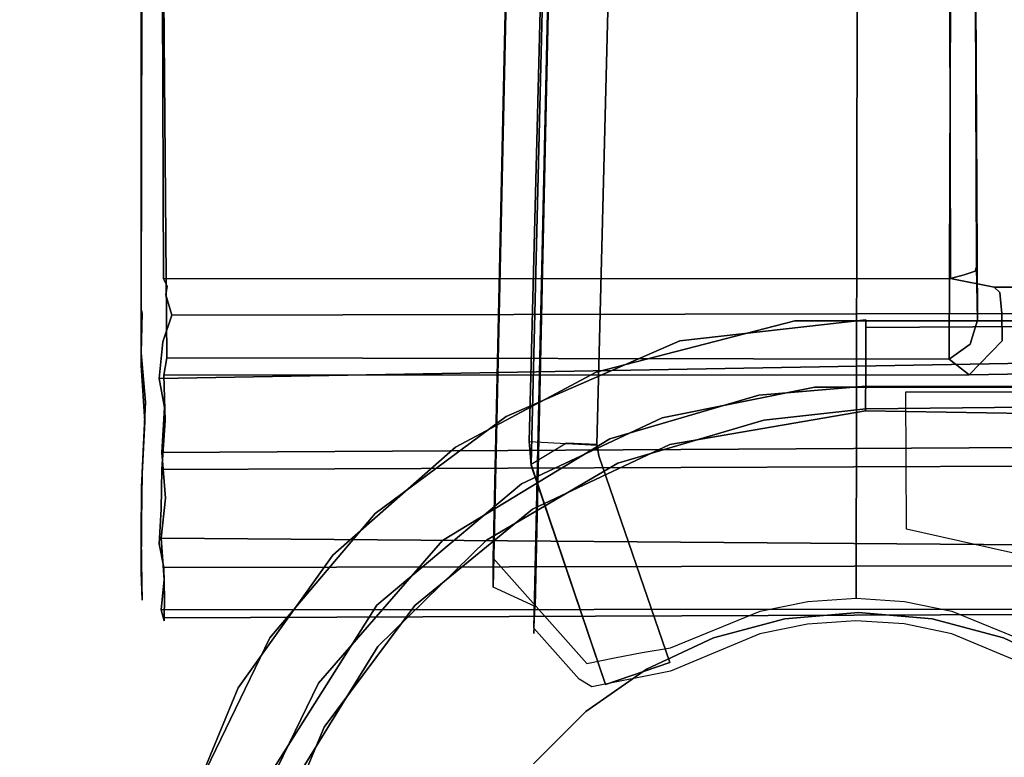
# Model space of a CAD drawing. Extents: x 0 to 60, y -26 to 0.
# Drawn here: x 11.9 to 14.2, y -12.3 to -10.6 of the extents above; entities that cross this region are included whole.
import ezdxf

# ---------------------------------------------------------------- set-up
doc = ezdxf.new("R2010")
doc.units = 0
doc.header["$LTSCALE"] = 30
doc.header["$MEASUREMENT"] = 0
for name, color, linetype in [('AFUTL-3-BSPT', 4, 'Continuous'), ('AFUTL-3-EDPL', 9, 'Continuous'), ('AFUTL-3-HNPL', 19, 'Continuous'), ('AFUTL-3-MCPT', 4, 'Continuous'), ('AFUTL-3-TPLW', 45, 'Continuous')]:
    doc.layers.add(name, color=color, linetype=linetype)

msp = doc.modelspace()

# ---------------------------------------------------------------- linework, layer by layer
at = {"layer": 'AFUTL-3-BSPT'}
for points, invisible_edges in [([(13.3506, -1.8928, 4.444), (13.1273, -11.9762, 8.873), (13.2487, -1.9527, 4.4815)], 2), ([(13.3506, -1.8928, 4.444), (13.2388, -6.9025, 6.7178), (13.1273, -11.9762, 8.873)], 3), ([(13.0287, -11.9309, 8.8447), (13.1377, -6.9141, 6.7814), (13.2487, -1.9527, 4.4815)], 3), ([(13.0287, -11.9309, 8.8447), (13.2487, -1.9527, 4.4815), (13.1273, -11.9762, 8.873)], 2), ([(13.1138, -11.5876, 8.6872), (13.358, -1.9771, 4.485), (13.353, -2.0501, 3.263)], 8), ([(13.5139, -2.0368, 4.5183), (13.358, -1.9771, 4.485), (13.1138, -11.5876, 8.6872)], 8), ([(13.274, -11.596, 8.6958), (13.5139, -2.0368, 4.5183), (13.1138, -11.5876, 8.6872)], 3), ([(13.2731, -11.5942, 6.162), (13.5118, -2.0523, 3.2627), (13.5139, -2.0368, 4.5183)], 8), ([(13.274, -11.596, 8.6958), (13.2731, -11.5942, 6.162), (13.5139, -2.0368, 4.5183)], 10), ([(13.1179, -11.6416, 6.1834), (13.1138, -11.5876, 8.6872), (13.353, -2.0501, 3.263)], 3), ([(13.2018, -11.5909, 6.1594), (13.1179, -11.6416, 6.1834), (13.353, -2.0501, 3.263)], 8), ([(13.353, -2.0501, 3.263), (13.5118, -2.0523, 3.2627), (13.2018, -11.5909, 6.1594)], 10), ([(13.2018, -11.5909, 6.1594), (13.5118, -2.0523, 3.2627), (13.2731, -11.5942, 6.162)], 1), ([(13.8931, -6.7297, 6.9804), (13.7101, -6.7366, 6.9694), (13.7704, -11.9646, 9.3112)], 11), ([(13.8931, -6.7297, 6.9804), (13.7704, -11.9646, 9.3112), (13.8842, -11.957, 9.3111)], 1), ([(13.8931, -6.7297, 6.9804), (13.8842, -11.957, 9.3111), (13.9984, -11.9648, 9.3112)], 8), ([(13.8931, -6.7297, 6.9804), (13.9984, -11.9648, 9.3112), (14.0757, -6.7381, 6.967)], 15), ([(13.5316, -6.7584, 6.9345), (13.6582, -11.9874, 9.3113), (13.7101, -6.7366, 6.9694)], 15), ([(13.6582, -11.9874, 9.3113), (13.7704, -11.9646, 9.3112), (13.7101, -6.7366, 6.9694)], 14), ([(13.9984, -11.9648, 9.3112), (14.1102, -11.9875, 9.3113), (14.0757, -6.7381, 6.967)], 14), ([(14.2357, -6.7585, 6.9344), (14.0757, -6.7381, 6.967), (14.1102, -11.9875, 9.3113)], 11), ([(13.5316, -6.7584, 6.9345), (13.3621, -6.7946, 6.8767), (13.3803, -12.0851, 9.296)], 11), ([(13.5316, -6.7584, 6.9345), (13.3803, -12.0851, 9.296), (13.447, -12.0743, 9.3132)], 9), ([(13.5316, -6.7584, 6.9345), (13.447, -12.0743, 9.3132), (13.6582, -11.9874, 9.3113)], 9), ([(14.2357, -6.7585, 6.9344), (14.1102, -11.9875, 9.3113), (14.3208, -12.0743, 9.3132)], 9), ([(13.1377, -6.9141, 6.7814), (13.0287, -11.8628, 8.9536), (13.3621, -6.7946, 6.8767)], 14), ([(13.0287, -11.8628, 8.9536), (13.2498, -12.1112, 9.2541), (13.3621, -6.7946, 6.8767)], 14), ([(13.2498, -12.1112, 9.2541), (13.3145, -12.0974, 9.2762), (13.3621, -6.7946, 6.8767)], 14), ([(13.3145, -12.0974, 9.2762), (13.3803, -12.0851, 9.296), (13.3621, -6.7946, 6.8767)], 14), ([(13.7355, -6.7944, 6.8908), (13.6574, -12.0412, 9.2256), (13.5822, -6.8117, 6.863)], 15), ([(13.7355, -6.7944, 6.8908), (13.7694, -12.018, 9.2261), (13.6574, -12.0412, 9.2256)], 9), ([(13.7355, -6.7944, 6.8908), (13.892, -6.7889, 6.8995), (13.7694, -12.018, 9.2261)], 11), ([(13.8836, -12.01, 9.2264), (13.7694, -12.018, 9.2261), (13.892, -6.7889, 6.8995)], 14), ([(13.9975, -12.0178, 9.2261), (13.8836, -12.01, 9.2264), (13.892, -6.7889, 6.8995)], 14), ([(14.0483, -6.7956, 6.8888), (13.9975, -12.0178, 9.2261), (13.892, -6.7889, 6.8995)], 15), ([(14.0483, -6.7956, 6.8888), (14.1099, -12.041, 9.2256), (13.9975, -12.0178, 9.2261)], 9), ([(14.0483, -6.7956, 6.8888), (14.1866, -6.812, 6.8626), (14.1099, -12.041, 9.2256)], 11), ([(13.4356, -6.8406, 6.8168), (13.5822, -6.8117, 6.863), (13.447, -12.1295, 9.2249)], 11), ([(13.6574, -12.0412, 9.2256), (13.447, -12.1295, 9.2249), (13.5822, -6.8117, 6.863)], 14), ([(14.1099, -12.041, 9.2256), (14.1866, -6.812, 6.8626), (14.3208, -12.1295, 9.2248)], 3), ([(14.3208, -12.1295, 9.2248), (14.1866, -6.812, 6.8626), (14.3657, -6.8492, 6.803)], 15), ([(13.4356, -6.8406, 6.8168), (13.2313, -12.1479, 9.1373), (13.1244, -12.0279, 8.9918)], 9), ([(13.4356, -6.8406, 6.8168), (13.1244, -12.0279, 8.9918), (13.2388, -6.9025, 6.7178)], 9), ([(13.4356, -6.8406, 6.8168), (13.2615, -12.1664, 9.1658), (13.2313, -12.1479, 9.1373)], 9), ([(13.4356, -6.8406, 6.8168), (13.447, -12.1295, 9.2249), (13.2615, -12.1664, 9.1658)], 9), ([(13.0287, -11.8628, 8.9536), (13.1377, -6.9141, 6.7814), (13.0287, -11.9309, 8.8447)], 2), ([(13.1244, -12.0279, 8.9918), (13.1244, -12.0403, 8.9718), (13.2388, -6.9025, 6.7178)], 2), ([(13.1244, -12.0403, 8.9718), (13.1273, -11.9762, 8.873), (13.2388, -6.9025, 6.7178)], 10), ([(13.1138, -11.5876, 8.6872), (13.118, -11.6435, 8.7221), (13.2123, -11.6114, 8.7097)], 14), ([(13.1138, -11.5876, 8.6872), (13.1179, -11.6416, 6.1834), (13.118, -11.6435, 8.7221)], 1), ([(13.1138, -11.5876, 8.6872), (13.2123, -11.6114, 8.7097), (13.274, -11.596, 8.6958)], 11), ([(13.1179, -11.6416, 6.1834), (13.2018, -11.5909, 6.1594), (13.236, -11.635, 6.1966)], 15), ([(13.236, -11.635, 6.1966), (13.2018, -11.5909, 6.1594), (13.2731, -11.5942, 6.162)], 11), ([(13.2123, -11.6114, 8.7097), (13.2236, -11.6387, 8.7402), (13.274, -11.596, 8.6958)], 11), ([(13.274, -11.596, 8.6958), (13.2236, -11.6387, 8.7402), (13.2778, -11.6208, 8.7408)], 3), ([(13.2731, -11.5942, 6.162), (13.2778, -11.6208, 6.1969), (13.236, -11.635, 6.1966)], 14), ([(13.2778, -11.6208, 6.1969), (13.2731, -11.5942, 6.162), (13.274, -11.596, 8.6958)], 8), ([(13.274, -11.596, 8.6958), (13.2778, -11.6208, 8.7408), (13.2778, -11.6208, 6.1969)], 8), ([(13.118, -11.6435, 8.7221), (13.2236, -11.6387, 8.7402), (13.2123, -11.6114, 8.7097)], 15), ([(13.4448, -12.1086, 9.0455), (13.2778, -11.6208, 8.7408), (13.2236, -11.6387, 8.7402)], 14), ([(13.4448, -12.1086, 6.413), (13.236, -11.635, 6.1966), (13.2778, -11.6208, 6.1969)], 3), ([(13.2778, -11.6208, 8.7408), (13.4448, -12.1086, 9.0455), (13.4448, -12.1086, 6.413)], 8), ([(13.2778, -11.6208, 6.1969), (13.2778, -11.6208, 8.7408), (13.4448, -12.1086, 6.413)], 2), ([(13.1179, -11.6416, 6.1834), (13.236, -11.635, 6.1966), (13.4448, -12.1086, 6.413)], 11), ([(13.2935, -12.1604, 9.0455), (13.118, -11.6435, 8.7221), (13.1179, -11.6416, 6.1834)], 8), ([(13.2935, -12.1604, 6.413), (13.2935, -12.1604, 9.0455), (13.1179, -11.6416, 6.1834)], 2), ([(13.4448, -12.1086, 6.413), (13.2935, -12.1604, 6.413), (13.1179, -11.6416, 6.1834)], 8), ([(13.118, -11.6435, 8.7221), (13.2935, -12.1604, 9.0455), (13.2236, -11.6387, 8.7402)], 14), ([(13.2935, -12.1604, 9.0455), (13.4448, -12.1086, 9.0455), (13.2236, -11.6387, 8.7402)], 14), ([(13.2498, -12.1112, 9.2541), (13.0287, -11.8628, 8.9536), (13.1244, -12.0279, 8.9918)], 15), ([(13.0287, -11.9309, 8.8447), (13.0606, -11.9762, 8.873), (13.0287, -11.8628, 8.9536)], 15), ([(13.0606, -11.9762, 8.873), (13.1244, -12.0279, 8.9918), (13.0287, -11.8628, 8.9536)], 15), ([(13.0606, -11.9762, 8.873), (13.0287, -11.9309, 8.8447), (13.1273, -11.9762, 8.873)], 15), ([(13.7704, -11.9646, 9.3112), (13.8836, -12.01, 9.2264), (13.8842, -11.957, 9.3111)], 15), ([(13.9975, -12.0178, 9.2261), (13.8842, -11.957, 9.3111), (13.8836, -12.01, 9.2264)], 15), ([(13.9984, -11.9648, 9.3112), (13.8842, -11.957, 9.3111), (13.9975, -12.0178, 9.2261)], 15), ([(13.1244, -12.0403, 8.9718), (13.0606, -11.9762, 8.873), (13.1273, -11.9762, 8.873)], 15), ([(13.1244, -12.0403, 8.9718), (13.1244, -12.0279, 8.9918), (13.0606, -11.9762, 8.873)], 15), ([(13.7704, -11.9646, 9.3112), (13.6582, -11.9874, 9.3113), (13.7694, -12.018, 9.2261)], 15), ([(13.8836, -12.01, 9.2264), (13.7704, -11.9646, 9.3112), (13.7694, -12.018, 9.2261)], 15), ([(14.1099, -12.041, 9.2256), (13.9984, -11.9648, 9.3112), (13.9975, -12.0178, 9.2261)], 15), ([(13.9984, -11.9648, 9.3112), (14.1099, -12.041, 9.2256), (14.1102, -11.9875, 9.3113)], 15), ([(13.447, -12.0743, 9.3132), (13.6574, -12.0412, 9.2256), (13.6582, -11.9874, 9.3113)], 15), ([(13.7694, -12.018, 9.2261), (13.6582, -11.9874, 9.3113), (13.6574, -12.0412, 9.2256)], 15), ([(13.7164, -12.0056, 26.473), (13.89, -11.9904, 26.473), (13.89, -11.9904, 6.333), (13.7164, -12.0056, 6.333)], 8), ([(13.89, -12.9904, 6.333), (13.7164, -12.0056, 6.333), (13.89, -11.9904, 6.333)], 15), ([(13.89, -11.9904, 26.473), (14.0636, -12.0056, 26.473), (14.0636, -12.0056, 6.333), (13.89, -11.9904, 6.333)], 2), ([(13.89, -12.9904, 6.333), (13.89, -11.9904, 6.333), (14.0636, -12.0056, 6.333)], 15), ([(14.3208, -12.1295, 9.2248), (14.1102, -11.9875, 9.3113), (14.1099, -12.041, 9.2256)], 15), ([(14.3208, -12.0743, 9.3132), (14.1102, -11.9875, 9.3113), (14.3208, -12.1295, 9.2248)], 15), ([(13.548, -12.0507, 26.473), (13.7164, -12.0056, 26.473), (13.7164, -12.0056, 6.333), (13.548, -12.0507, 6.333)], 2), ([(13.89, -12.9904, 6.333), (13.548, -12.0507, 6.333), (13.7164, -12.0056, 6.333)], 15), ([(13.89, -12.9904, 6.333), (14.0636, -12.0056, 6.333), (14.232, -12.0507, 6.333)], 15), ([(14.0636, -12.0056, 26.473), (14.232, -12.0507, 26.473), (14.232, -12.0507, 6.333), (14.0636, -12.0056, 6.333)], 8), ([(13.2313, -12.1479, 9.1373), (13.2498, -12.1112, 9.2541), (13.1244, -12.0279, 8.9918)], 15), ([(13.447, -12.1295, 9.2249), (13.6574, -12.0412, 9.2256), (13.447, -12.0743, 9.3132)], 15), ([(13.39, -12.1244, 26.473), (13.548, -12.0507, 26.473), (13.548, -12.0507, 6.333), (13.39, -12.1244, 6.333)], 8), ([(13.89, -12.9904, 6.333), (13.39, -12.1244, 6.333), (13.548, -12.0507, 6.333)], 15), ([(13.89, -12.9904, 6.333), (14.232, -12.0507, 6.333), (14.39, -12.1244, 6.333)], 15), ([(14.232, -12.0507, 26.473), (14.39, -12.1244, 26.473), (14.39, -12.1244, 6.333), (14.232, -12.0507, 6.333)], 2), ([(13.3803, -12.0851, 9.296), (13.3145, -12.0974, 9.2762), (13.447, -12.1295, 9.2249)], 15), ([(13.447, -12.0743, 9.3132), (13.3803, -12.0851, 9.296), (13.447, -12.1295, 9.2249)], 15), ([(13.2313, -12.1479, 9.1373), (13.2498, -12.1664, 9.1659), (13.2498, -12.1112, 9.2541)], 15), ([(13.2498, -12.1112, 9.2541), (13.2615, -12.1664, 9.1658), (13.3145, -12.0974, 9.2762)], 15), ([(13.2498, -12.1664, 9.1659), (13.2615, -12.1664, 9.1658), (13.2498, -12.1112, 9.2541)], 15), ([(13.447, -12.1295, 9.2249), (13.3145, -12.0974, 9.2762), (13.2615, -12.1664, 9.1658)], 15), ([(13.4448, -12.1086, 6.413), (13.4448, -12.1086, 9.0455), (13.2935, -12.1604, 6.413)], 2), ([(13.4448, -12.1086, 9.0455), (13.2935, -12.1604, 9.0455), (13.2935, -12.1604, 6.413)], 8), ([(13.2472, -12.2243, 26.473), (13.39, -12.1244, 26.473), (13.39, -12.1244, 6.333), (13.2472, -12.2243, 6.333)], 2), ([(13.89, -12.9904, 6.333), (13.2472, -12.2243, 6.333), (13.39, -12.1244, 6.333)], 15), ([(13.89, -12.9904, 6.333), (14.39, -12.1244, 6.333), (14.5328, -12.2243, 6.333)], 15), ([(13.2498, -12.1664, 9.1659), (13.2313, -12.1479, 9.1373), (13.2615, -12.1664, 9.1658)], 15), ([(13.124, -12.3476, 26.473), (13.2472, -12.2243, 26.473), (13.2472, -12.2243, 6.333), (13.124, -12.3476, 6.333)], 8), ([(13.89, -12.9904, 6.333), (13.124, -12.3476, 6.333), (13.2472, -12.2243, 6.333)], 15), ([(13.89, -12.9904, 6.333), (14.5328, -12.2243, 6.333), (14.656, -12.3476, 6.333)], 15)]:
    msp.add_3dface(points, dxfattribs=dict(at, invisible_edges=invisible_edges))
at = {"layer": 'AFUTL-3-EDPL'}
msp.add_3dface([(15, -25.9808, 27.75), (15, -25.9808, 29), (0, 0, 29), (0, 0, 27.75)], dxfattribs=at)
at = {"layer": 'AFUTL-3-HNPL'}
for points, invisible_edges in [([(12.2465, -9.656, 26.3984), (12.2465, -9.656, 26.3984), (12.2511, -11.2037, 27.2984), (12.3113, -9.4595, 26.2917)], 4), ([(14.1033, -9.6257, 26.3863), (14.1033, -9.6257, 26.3863), (12.3113, -9.4595, 26.2917), (12.2511, -11.2037, 27.2984)], 14), ([(14.1033, -9.6257, 26.3863), (14.1033, -9.6257, 26.3863), (12.2511, -11.2037, 27.2984), (14.1072, -11.2029, 27.2995)], 2), ([(14.1033, -9.6257, 26.3863), (14.1033, -9.6257, 26.3863), (14.1395, -11.1942, 27.2763), (14.1445, -9.6676, 26.3828)], 14), ([(14.1072, -11.2029, 27.2995), (14.1072, -11.2029, 27.2995), (14.1395, -11.1942, 27.2763), (14.1033, -9.6257, 26.3863)], 4), ([(12.2025, -9.704, 26.3751), (12.2025, -9.704, 26.3751), (12.2511, -11.2037, 27.2984), (12.2465, -9.656, 26.3984)], 10), ([(14.1445, -9.6676, 26.3828), (14.1445, -9.6676, 26.3828), (14.1395, -11.1942, 27.2763), (14.1652, -11.185, 27.2331)], 11), ([(14.1686, -11.1754, 27.202), (14.1686, -11.1754, 27.202), (14.163, -9.6951, 26.3562), (14.1445, -9.6676, 26.3828)], 12), ([(14.1686, -11.1754, 27.202), (14.1686, -11.1754, 27.202), (14.1445, -9.6676, 26.3828), (14.1652, -11.185, 27.2331)], 6), ([(12.1984, -11.2748, 27.2763), (12.1984, -11.2748, 27.2763), (12.2025, -9.704, 26.3751), (12.1984, -11.4082, 27.0313)], 12), ([(12.2025, -9.704, 26.3751), (12.2025, -9.704, 26.3751), (12.199, -9.8739, 26.1585), (12.1984, -11.4082, 27.0313)], 10), ([(12.2025, -9.704, 26.3751), (12.2025, -9.704, 26.3751), (12.1984, -11.2748, 27.2763), (12.2132, -11.2412, 27.2952)], 12), ([(12.2025, -9.704, 26.3751), (12.2025, -9.704, 26.3751), (12.2132, -11.2412, 27.2952), (12.2511, -11.2037, 27.2984)], 14), ([(12.259, -11.3898, 26.9581), (12.259, -11.3898, 26.9581), (12.2455, -9.8443, 26.073), (12.3013, -9.7027, 25.9829)], 8), ([(12.3013, -9.7027, 25.9829), (12.3013, -9.7027, 25.9829), (14.104, -11.3933, 26.9587), (12.259, -11.3898, 26.9581)], 10), ([(12.3013, -9.7027, 25.9829), (12.3013, -9.7027, 25.9829), (14.1101, -9.8173, 26.0522), (14.104, -11.3933, 26.9587)], 10), ([(14.163, -9.6951, 26.3562), (14.163, -9.6951, 26.3562), (14.1705, -11.3006, 26.9929), (14.1627, -9.8496, 26.127)], 10), ([(14.1686, -11.1754, 27.202), (14.1686, -11.1754, 27.202), (14.1705, -11.3006, 26.9929), (14.163, -9.6951, 26.3562)], 4), ([(12.1984, -11.4082, 27.0313), (12.1984, -11.4082, 27.0313), (12.21, -9.8115, 26.0951), (12.2182, -11.4125, 26.9918)], 14), ([(12.1984, -11.4082, 27.0313), (12.1984, -11.4082, 27.0313), (12.199, -9.8739, 26.1585), (12.21, -9.8115, 26.0951)], 12), ([(12.2182, -11.4125, 26.9918), (12.2182, -11.4125, 26.9918), (12.21, -9.8115, 26.0951), (12.2455, -9.8443, 26.073)], 15), ([(14.104, -11.3933, 26.9587), (14.104, -11.3933, 26.9587), (14.1101, -9.8173, 26.0522), (14.1531, -11.3575, 26.9708)], 4), ([(14.1627, -9.8496, 26.127), (14.1627, -9.8496, 26.127), (14.1531, -11.3575, 26.9708), (14.1101, -9.8173, 26.0522)], 14), ([(12.2182, -11.4125, 26.9918), (12.2182, -11.4125, 26.9918), (12.2455, -9.8443, 26.073), (12.259, -11.3898, 26.9581)], 11), ([(14.1531, -11.3575, 26.9708), (14.1531, -11.3575, 26.9708), (14.1627, -9.8496, 26.127), (14.1705, -11.3006, 26.9929)], 2), ([(14.1652, -11.185, 27.2331), (14.1652, -11.185, 27.2331), (14.1395, -11.1942, 27.2763), (14.1925, -11.2142, 27.2173)], 12), ([(14.1652, -11.185, 27.2331), (14.1652, -11.185, 27.2331), (14.1925, -11.2142, 27.2173), (14.1686, -11.1754, 27.202)], 6), ([(14.1821, -11.2501, 27.0976), (14.1821, -11.2501, 27.0976), (14.1686, -11.1754, 27.202), (14.1925, -11.2142, 27.2173)], 15), ([(14.1705, -11.3006, 26.9929), (14.1705, -11.3006, 26.9929), (14.1686, -11.1754, 27.202), (14.1821, -11.2501, 27.0976)], 12), ([(12.2511, -11.2037, 27.2984), (12.2511, -11.2037, 27.2984), (12.2132, -11.2412, 27.2952), (12.2601, -11.2211, 27.3268)], 6), ([(12.2601, -11.2211, 27.3268), (12.2601, -11.2211, 27.3268), (14.1072, -11.2029, 27.2995), (12.2511, -11.2037, 27.2984)], 2), ([(14.1072, -11.2029, 27.2995), (14.1072, -11.2029, 27.2995), (12.2601, -11.2211, 27.3268), (14.1148, -11.2224, 27.3368)], 14), ([(14.1072, -11.2029, 27.2995), (14.1072, -11.2029, 27.2995), (14.21, -11.2234, 27.2685), (14.1395, -11.1942, 27.2763)], 4), ([(14.1072, -11.2029, 27.2995), (14.1072, -11.2029, 27.2995), (14.1148, -11.2224, 27.3368), (14.21, -11.2234, 27.2685)], 6), ([(14.1395, -11.1942, 27.2763), (14.1395, -11.1942, 27.2763), (14.21, -11.2234, 27.2685), (14.1925, -11.2142, 27.2173)], 14), ([(14.1925, -11.2142, 27.2173), (14.1925, -11.2142, 27.2173), (14.2234, -11.2357, 27.2046), (14.1821, -11.2501, 27.0976)], 15), ([(14.1925, -11.2142, 27.2173), (14.1925, -11.2142, 27.2173), (14.21, -11.2234, 27.2685), (14.2234, -11.2357, 27.2046)], 11), ([(12.257, -11.2412, 27.4313), (12.257, -11.2412, 27.4313), (12.2601, -11.2211, 27.3268), (12.2132, -11.2412, 27.2952)], 12), ([(12.2601, -11.2211, 27.3268), (12.2601, -11.2211, 27.3268), (12.257, -11.2412, 27.4313), (14.1148, -11.2224, 27.3368)], 12), ([(14.1148, -11.2224, 27.3368), (14.1148, -11.2224, 27.3368), (12.257, -11.2412, 27.4313), (15.27, -11.2369, 27.4125)], 15), ([(15.27, -11.2369, 27.4125), (15.27, -11.2369, 27.4125), (12.257, -11.2412, 27.4313), (12.2712, -11.2893, 27.533)], 10), ([(15.27, -11.2369, 27.4125), (15.27, -11.2369, 27.4125), (12.2712, -11.2893, 27.533), (15.2697, -11.2827, 27.5234)], 2), ([(14.21, -11.2234, 27.2685), (14.21, -11.2234, 27.2685), (14.1148, -11.2224, 27.3368), (15.27, -11.2369, 27.4125)], 14), ([(14.1821, -11.2501, 27.0976), (14.1821, -11.2501, 27.0976), (14.2234, -11.2357, 27.2046), (14.2282, -11.2851, 27.1003)], 11), ([(15.27, -11.2242, 27.2908), (15.27, -11.2242, 27.2908), (14.2234, -11.2357, 27.2046), (14.21, -11.2234, 27.2685)], 2), ([(15.27, -11.2242, 27.2908), (15.27, -11.2242, 27.2908), (14.21, -11.2234, 27.2685), (15.27, -11.2369, 27.4125)], 4), ([(15.27, -11.2242, 27.2908), (15.27, -11.2242, 27.2908), (15.2698, -11.2552, 27.1564), (14.2234, -11.2357, 27.2046)], 12), ([(14.2234, -11.2357, 27.2046), (14.2234, -11.2357, 27.2046), (15.2686, -11.3175, 27.059), (14.2282, -11.2851, 27.1003)], 6), ([(14.2234, -11.2357, 27.2046), (14.2234, -11.2357, 27.2046), (15.2698, -11.2552, 27.1564), (15.2686, -11.3175, 27.059)], 10), ([(12.2008, -11.2845, 27.4076), (12.2008, -11.2845, 27.4076), (12.2132, -11.2412, 27.2952), (12.1984, -11.2748, 27.2763)], 6), ([(12.2008, -11.2845, 27.4076), (12.2008, -11.2845, 27.4076), (12.257, -11.2412, 27.4313), (12.2132, -11.2412, 27.2952)], 14), ([(12.2288, -11.2875, 27.5051), (12.2288, -11.2875, 27.5051), (12.257, -11.2412, 27.4313), (12.2008, -11.2845, 27.4076)], 15), ([(12.2288, -11.2875, 27.5051), (12.2288, -11.2875, 27.5051), (12.2712, -11.2893, 27.533), (12.257, -11.2412, 27.4313)], 11), ([(14.1821, -11.2501, 27.0976), (14.1821, -11.2501, 27.0976), (14.193, -11.3371, 27.0085), (14.1705, -11.3006, 26.9929)], 15), ([(14.2282, -11.2851, 27.1003), (14.2282, -11.2851, 27.1003), (14.193, -11.3371, 27.0085), (14.1821, -11.2501, 27.0976)], 14), ([(12.1984, -11.4082, 27.0313), (12.1984, -11.4082, 27.0313), (12.2008, -11.2845, 27.4076), (12.1984, -11.2748, 27.2763)], 10), ([(15.2562, -11.3846, 27.6353), (15.2562, -11.3846, 27.6353), (15.2697, -11.2827, 27.5234), (12.2493, -11.3524, 27.6026)], 12), ([(15.2697, -11.2827, 27.5234), (15.2697, -11.2827, 27.5234), (12.2712, -11.2893, 27.533), (12.2493, -11.3524, 27.6026)], 8), ([(12.1984, -11.4082, 27.0313), (12.1984, -11.4082, 27.0313), (12.1989, -11.3778, 27.5616), (12.2008, -11.2845, 27.4076)], 10), ([(12.1989, -11.3778, 27.5616), (12.1989, -11.3778, 27.5616), (12.2288, -11.2875, 27.5051), (12.2008, -11.2845, 27.4076)], 6), ([(12.1989, -11.3778, 27.5616), (12.1989, -11.3778, 27.5616), (12.2493, -11.3524, 27.6026), (12.2288, -11.2875, 27.5051)], 14), ([(12.2493, -11.3524, 27.6026), (12.2493, -11.3524, 27.6026), (12.2712, -11.2893, 27.533), (12.2288, -11.2875, 27.5051)], 12), ([(14.1705, -11.3006, 26.9929), (14.1705, -11.3006, 26.9929), (14.193, -11.3371, 27.0085), (14.1531, -11.3575, 26.9708)], 6), ([(14.2291, -11.35, 27.0205), (14.2291, -11.35, 27.0205), (14.193, -11.3371, 27.0085), (14.2282, -11.2851, 27.1003)], 6), ([(14.2282, -11.2851, 27.1003), (14.2282, -11.2851, 27.1003), (15.2686, -11.3175, 27.059), (14.2291, -11.35, 27.0205)], 6), ([(14.2291, -11.35, 27.0205), (14.2291, -11.35, 27.0205), (15.2686, -11.3175, 27.059), (15.2695, -11.4083, 26.9788)], 10), ([(12.2406, -11.4389, 27.66), (12.2406, -11.4389, 27.66), (12.2493, -11.3524, 27.6026), (12.1989, -11.3778, 27.5616)], 12), ([(15.2562, -11.3846, 27.6353), (15.2562, -11.3846, 27.6353), (12.2493, -11.3524, 27.6026), (12.2406, -11.4389, 27.66)], 2), ([(14.1531, -11.3575, 26.9708), (14.1531, -11.3575, 26.9708), (14.193, -11.3371, 27.0085), (14.1514, -11.43, 26.965)], 14), ([(14.193, -11.3371, 27.0085), (14.193, -11.3371, 27.0085), (14.2291, -11.35, 27.0205), (14.1514, -11.43, 26.965)], 11), ([(15.2695, -11.4083, 26.9788), (15.2695, -11.4083, 26.9788), (14.1514, -11.43, 26.965), (14.2291, -11.35, 27.0205)], 8), ([(14.1531, -11.3575, 26.9708), (14.1531, -11.3575, 26.9708), (14.1514, -11.43, 26.965), (14.104, -11.3933, 26.9587)], 2), ([(12.1984, -11.4082, 27.0313), (12.1984, -11.4082, 27.0313), (12.2009, -11.661, 27.6597), (12.1989, -11.3778, 27.5616)], 14), ([(12.2084, -11.4947, 27.6522), (12.2084, -11.4947, 27.6522), (12.2406, -11.4389, 27.66), (12.1989, -11.3778, 27.5616)], 6), ([(12.2009, -11.661, 27.6597), (12.2009, -11.661, 27.6597), (12.2084, -11.4947, 27.6522), (12.1989, -11.3778, 27.5616)], 8), ([(12.252, -11.4309, 26.9649), (12.252, -11.4309, 26.9649), (12.2182, -11.4125, 26.9918), (12.259, -11.3898, 26.9581)], 6), ([(15.2562, -11.3846, 27.6353), (15.2562, -11.3846, 27.6353), (12.2406, -11.4389, 27.66), (12.2537, -11.5068, 27.692)], 8), ([(12.252, -11.4309, 26.9649), (12.252, -11.4309, 26.9649), (12.259, -11.3898, 26.9581), (14.104, -11.3933, 26.9587)], 8), ([(12.252, -11.4309, 26.9649), (12.252, -11.4309, 26.9649), (14.104, -11.3933, 26.9587), (14.1514, -11.43, 26.965)], 2), ([(12.2537, -11.5068, 27.692), (12.2537, -11.5068, 27.692), (15.2658, -11.4891, 27.6858), (15.2562, -11.3846, 27.6353)], 10), ([(12.1984, -11.4082, 27.0313), (12.1984, -11.4082, 27.0313), (12.1995, -11.7771, 27.616), (12.2009, -11.661, 27.6597)], 10), ([(12.1988, -11.8959, 27.51), (12.1988, -11.8959, 27.51), (12.1984, -11.4082, 27.0313), (12.1996, -11.694, 26.9791)], 14), ([(12.1984, -11.4082, 27.0313), (12.1984, -11.4082, 27.0313), (12.2182, -11.4125, 26.9918), (12.207, -11.5399, 26.9633)], 6), ([(12.207, -11.5399, 26.9633), (12.207, -11.5399, 26.9633), (12.1996, -11.694, 26.9791), (12.1984, -11.4082, 27.0313)], 4), ([(12.1988, -11.8959, 27.51), (12.1988, -11.8959, 27.51), (12.1995, -11.7771, 27.616), (12.1984, -11.4082, 27.0313)], 12), ([(12.2182, -11.4125, 26.9918), (12.2182, -11.4125, 26.9918), (12.252, -11.4309, 26.9649), (12.207, -11.5399, 26.9633)], 15), ([(15.2697, -11.5162, 26.9333), (15.2697, -11.5162, 26.9333), (14.1514, -11.43, 26.965), (15.2695, -11.4083, 26.9788)], 2), ([(12.252, -11.4309, 26.9649), (12.252, -11.4309, 26.9649), (12.2551, -11.5375, 26.9276), (12.207, -11.5399, 26.9633)], 12), ([(12.2084, -11.4947, 27.6522), (12.2084, -11.4947, 27.6522), (12.2537, -11.5068, 27.692), (12.2406, -11.4389, 27.66)], 10), ([(12.2551, -11.5375, 26.9276), (12.2551, -11.5375, 26.9276), (12.252, -11.4309, 26.9649), (14.1514, -11.43, 26.965)], 8), ([(15.2697, -11.5162, 26.9333), (15.2697, -11.5162, 26.9333), (12.2551, -11.5375, 26.9276), (14.1514, -11.43, 26.965)], 14), ([(12.2476, -11.6132, 27.7083), (12.2476, -11.6132, 27.7083), (15.2658, -11.4891, 27.6858), (12.2537, -11.5068, 27.692)], 6), ([(12.2476, -11.6132, 27.7083), (12.2476, -11.6132, 27.7083), (15.2696, -11.5955, 27.7085), (15.2658, -11.4891, 27.6858)], 8), ([(12.2009, -11.661, 27.6597), (12.2009, -11.661, 27.6597), (12.2476, -11.6132, 27.7083), (12.2084, -11.4947, 27.6522)], 6), ([(12.2476, -11.6132, 27.7083), (12.2476, -11.6132, 27.7083), (12.2537, -11.5068, 27.692), (12.2084, -11.4947, 27.6522)], 12), ([(15.2696, -11.6412, 26.9195), (15.2696, -11.6412, 26.9195), (12.2551, -11.5375, 26.9276), (15.2697, -11.5162, 26.9333)], 6), ([(12.207, -11.5399, 26.9633), (12.207, -11.5399, 26.9633), (12.2551, -11.5375, 26.9276), (12.2475, -11.6536, 26.9214)], 10), ([(12.2551, -11.5375, 26.9276), (12.2551, -11.5375, 26.9276), (15.2696, -11.6412, 26.9195), (12.2475, -11.6536, 26.9214)], 2), ([(12.207, -11.5399, 26.9633), (12.207, -11.5399, 26.9633), (12.2475, -11.6536, 26.9214), (12.1996, -11.694, 26.9791)], 6), ([(12.2561, -11.7209, 27.6949), (12.2561, -11.7209, 27.6949), (15.2696, -11.5955, 27.7085), (12.2476, -11.6132, 27.7083)], 2), ([(12.2561, -11.7209, 27.6949), (12.2561, -11.7209, 27.6949), (15.2738, -11.7457, 27.6869), (15.2696, -11.5955, 27.7085)], 10), ([(12.2009, -11.661, 27.6597), (12.2009, -11.661, 27.6597), (12.2561, -11.7209, 27.6949), (12.2476, -11.6132, 27.7083)], 10), ([(12.1996, -11.694, 26.9791), (12.1996, -11.694, 26.9791), (12.2475, -11.6536, 26.9214), (12.2459, -11.7473, 26.9439)], 10), ([(12.2475, -11.6536, 26.9214), (12.2475, -11.6536, 26.9214), (15.2618, -11.7772, 26.9508), (12.2459, -11.7473, 26.9439)], 6), ([(12.2475, -11.6536, 26.9214), (12.2475, -11.6536, 26.9214), (15.2696, -11.6412, 26.9195), (15.2618, -11.7772, 26.9508)], 8), ([(12.1995, -11.7771, 27.616), (12.1995, -11.7771, 27.616), (12.2456, -11.8156, 27.6537), (12.2009, -11.661, 27.6597)], 6), ([(12.2456, -11.8156, 27.6537), (12.2456, -11.8156, 27.6537), (12.2561, -11.7209, 27.6949), (12.2009, -11.661, 27.6597)], 12), ([(12.1988, -11.8959, 27.51), (12.1988, -11.8959, 27.51), (12.1996, -11.694, 26.9791), (12.1989, -11.8148, 27.0362)], 10), ([(12.1996, -11.694, 26.9791), (12.1996, -11.694, 26.9791), (12.2408, -11.829, 26.9859), (12.1989, -11.8148, 27.0362)], 6), ([(12.1996, -11.694, 26.9791), (12.1996, -11.694, 26.9791), (12.2459, -11.7473, 26.9439), (12.2408, -11.829, 26.9859)], 10), ([(12.2456, -11.8156, 27.6537), (12.2456, -11.8156, 27.6537), (15.2738, -11.7457, 27.6869), (12.2561, -11.7209, 27.6949)], 6), ([(12.2459, -11.7473, 26.9439), (12.2459, -11.7473, 26.9439), (15.2618, -11.7772, 26.9508), (12.2408, -11.829, 26.9859)], 6), ([(12.2456, -11.8156, 27.6537), (12.2456, -11.8156, 27.6537), (15.2665, -11.8387, 27.6429), (15.2738, -11.7457, 27.6869)], 8), ([(12.1988, -11.8959, 27.51), (12.1988, -11.8959, 27.51), (12.217, -11.9019, 27.5562), (12.1995, -11.7771, 27.616)], 6), ([(12.217, -11.9019, 27.5562), (12.217, -11.9019, 27.5562), (12.2456, -11.8156, 27.6537), (12.1995, -11.7771, 27.616)], 15), ([(15.2717, -11.8791, 27.0198), (15.2717, -11.8791, 27.0198), (12.2408, -11.829, 26.9859), (15.2618, -11.7772, 26.9508)], 6), ([(12.201, -11.9619, 27.3716), (12.201, -11.9619, 27.3716), (12.1988, -11.8959, 27.51), (12.1989, -11.8148, 27.0362)], 12), ([(12.1989, -11.8148, 27.0362), (12.1989, -11.8148, 27.0362), (12.2408, -11.829, 26.9859), (12.2166, -11.9283, 27.1075)], 14), ([(12.1989, -11.8148, 27.0362), (12.1989, -11.8148, 27.0362), (12.2166, -11.9283, 27.1075), (12.1997, -11.9219, 27.1575)], 6), ([(12.1989, -11.8148, 27.0362), (12.1989, -11.8148, 27.0362), (12.1997, -11.9219, 27.1575), (12.201, -11.9619, 27.3716)], 8), ([(12.217, -11.9019, 27.5562), (12.217, -11.9019, 27.5562), (12.2528, -11.9125, 27.5765), (12.2456, -11.8156, 27.6537)], 11), ([(12.2528, -11.9125, 27.5765), (12.2528, -11.9125, 27.5765), (15.2665, -11.8387, 27.6429), (12.2456, -11.8156, 27.6537)], 2), ([(12.2408, -11.829, 26.9859), (12.2408, -11.829, 26.9859), (12.2519, -11.8846, 27.0245), (12.2166, -11.9283, 27.1075)], 12), ([(15.2717, -11.8791, 27.0198), (15.2717, -11.8791, 27.0198), (12.2519, -11.8846, 27.0245), (12.2408, -11.829, 26.9859)], 8), ([(12.2528, -11.9125, 27.5765), (12.2528, -11.9125, 27.5765), (15.2685, -11.9193, 27.569), (15.2665, -11.8387, 27.6429)], 10), ([(12.2519, -11.8846, 27.0245), (12.2519, -11.8846, 27.0245), (12.2532, -11.9583, 27.1143), (12.2166, -11.9283, 27.1075)], 12), ([(15.2717, -11.8791, 27.0198), (15.2717, -11.8791, 27.0198), (15.2665, -11.9472, 27.0937), (12.2519, -11.8846, 27.0245)], 4), ([(12.2519, -11.8846, 27.0245), (12.2519, -11.8846, 27.0245), (15.2665, -11.9472, 27.0937), (12.2532, -11.9583, 27.1143)], 6), ([(12.201, -11.9619, 27.3716), (12.201, -11.9619, 27.3716), (12.217, -11.9019, 27.5562), (12.1988, -11.8959, 27.51)], 6), ([(12.201, -11.9619, 27.3716), (12.201, -11.9619, 27.3716), (12.2454, -11.9846, 27.4583), (12.217, -11.9019, 27.5562)], 14), ([(12.2454, -11.9846, 27.4583), (12.2454, -11.9846, 27.4583), (12.2528, -11.9125, 27.5765), (12.217, -11.9019, 27.5562)], 12), ([(12.1997, -11.9219, 27.1575), (12.1997, -11.9219, 27.1575), (12.2165, -11.9809, 27.2313), (12.201, -11.9619, 27.3716)], 6), ([(12.1997, -11.9219, 27.1575), (12.1997, -11.9219, 27.1575), (12.2166, -11.9283, 27.1075), (12.2165, -11.9809, 27.2313)], 14), ([(12.2166, -11.9283, 27.1075), (12.2166, -11.9283, 27.1075), (12.2532, -11.9583, 27.1143), (12.2165, -11.9809, 27.2313)], 15), ([(12.2454, -11.9846, 27.4583), (12.2454, -11.9846, 27.4583), (15.2685, -11.9193, 27.569), (12.2528, -11.9125, 27.5765)], 6), ([(12.2454, -11.9846, 27.4583), (12.2454, -11.9846, 27.4583), (15.2697, -11.9818, 27.4712), (15.2685, -11.9193, 27.569)], 8), ([(12.2532, -11.9583, 27.1143), (12.2532, -11.9583, 27.1143), (15.2665, -11.9472, 27.0937), (15.2738, -11.9913, 27.1867)], 10), ([(12.2165, -11.9809, 27.2313), (12.2165, -11.9809, 27.2313), (12.2524, -12.0105, 27.3515), (12.201, -11.9619, 27.3716)], 15), ([(12.201, -11.9619, 27.3716), (12.201, -11.9619, 27.3716), (12.2524, -12.0105, 27.3515), (12.2454, -11.9846, 27.4583)], 10), ([(12.2532, -11.9583, 27.1143), (12.2532, -11.9583, 27.1143), (12.2531, -12.0035, 27.2295), (12.2165, -11.9809, 27.2313)], 12), ([(12.2532, -11.9583, 27.1143), (12.2532, -11.9583, 27.1143), (15.2738, -11.9913, 27.1867), (12.2531, -12.0035, 27.2295)], 2), ([(12.2165, -11.9809, 27.2313), (12.2165, -11.9809, 27.2313), (12.2531, -12.0035, 27.2295), (12.2524, -12.0105, 27.3515)], 11), ([(12.2524, -12.0105, 27.3515), (12.2524, -12.0105, 27.3515), (15.2697, -11.9818, 27.4712), (12.2454, -11.9846, 27.4583)], 2), ([(12.2524, -12.0105, 27.3515), (12.2524, -12.0105, 27.3515), (15.2696, -12.0129, 27.3369), (15.2697, -11.9818, 27.4712)], 10), ([(12.2531, -12.0035, 27.2295), (12.2531, -12.0035, 27.2295), (15.2696, -12.0129, 27.3369), (12.2524, -12.0105, 27.3515)], 6), ([(12.2531, -12.0035, 27.2295), (12.2531, -12.0035, 27.2295), (15.2738, -11.9913, 27.1867), (15.2696, -12.0129, 27.3369)], 8)]:
    msp.add_3dface(points, dxfattribs=dict(at, invisible_edges=invisible_edges))
at = {"layer": 'AFUTL-3-MCPT'}
for points, invisible_edges in [([(13.2718, -11.4237, 25.1865), (13.2718, -11.4237, 25.1865), (13.4691, -11.3501, 26.6165), (13.7403, -11.3026, 25.1865)], 6), ([(13.4272, -11.5316, 25.1865), (13.4272, -11.5316, 25.1865), (13.2718, -11.4237, 25.1865), (13.7403, -11.3026, 25.1865)], 10), ([(13.4272, -11.5316, 25.1865), (13.4272, -11.5316, 25.1865), (13.7403, -11.3026, 25.1865), (13.7867, -11.4588, 25.1865)], 6), ([(13.7403, -11.3026, 25.1865), (13.7403, -11.3026, 25.1865), (13.4691, -11.3501, 26.6165), (13.9074, -11.3004, 26.6165)], 10), ([(13.4691, -11.3501, 26.6165), (13.4691, -11.3501, 26.6165), (13.9074, -11.4569, 26.628), (13.9074, -11.3004, 26.6165)], 6), ([(13.9074, -11.3004, 26.6165), (13.9074, -11.3004, 26.6165), (15.9474, -11.3004, 25.8765), (13.7403, -11.3026, 25.1865)], 14), ([(13.7403, -11.3026, 25.1865), (13.7403, -11.3026, 25.1865), (15.9474, -11.3004, 25.8765), (18.0574, -11.3038, 25.1865)], 6), ([(13.7403, -11.3026, 25.1865), (13.7403, -11.3026, 25.1865), (18.0134, -11.4587, 25.1865), (13.7867, -11.4588, 25.1865)], 10), ([(13.7403, -11.3026, 25.1865), (13.7403, -11.3026, 25.1865), (18.0574, -11.3038, 25.1865), (18.0134, -11.4587, 25.1865)], 8), ([(15.9474, -11.3062, 26.6966), (15.9474, -11.3062, 26.6966), (15.9474, -11.3004, 25.8765), (13.9074, -11.3004, 26.6165)], 12), ([(13.9074, -11.4569, 26.628), (13.9074, -11.4569, 26.628), (13.9074, -11.318, 26.7139), (13.9074, -11.3004, 26.6165)], 10), ([(13.9074, -11.318, 26.7139), (13.9074, -11.318, 26.7139), (15.9474, -11.3062, 26.6966), (13.9074, -11.3004, 26.6165)], 4), ([(13.9074, -11.4126, 26.8106), (13.9074, -11.4126, 26.8106), (15.9474, -11.3062, 26.6966), (13.9074, -11.318, 26.7139)], 2), ([(13.9074, -11.4126, 26.8106), (13.9074, -11.4126, 26.8106), (15.9474, -11.4198, 26.8137), (15.9474, -11.3062, 26.6966)], 10), ([(13.9075, -11.5104, 26.6795), (13.9075, -11.5104, 26.6795), (13.9074, -11.4126, 26.8106), (13.9074, -11.318, 26.7139)], 10), ([(13.9075, -11.5104, 26.6795), (13.9075, -11.5104, 26.6795), (13.9074, -11.318, 26.7139), (13.9074, -11.4569, 26.628)], 14), ([(13.0589, -11.5279, 26.6165), (13.0589, -11.5279, 26.6165), (13.3036, -11.581, 26.6165), (13.4691, -11.3501, 26.6165)], 6), ([(13.2718, -11.4237, 25.1865), (13.2718, -11.4237, 25.1865), (13.0589, -11.5279, 26.6165), (13.4691, -11.3501, 26.6165)], 10), ([(13.4691, -11.3501, 26.6165), (13.4691, -11.3501, 26.6165), (13.3036, -11.581, 26.6165), (13.6547, -11.4781, 26.6165)], 10), ([(13.4691, -11.3501, 26.6165), (13.4691, -11.3501, 26.6165), (13.6547, -11.4781, 26.6165), (13.9074, -11.4569, 26.628)], 10), ([(13.9074, -11.4126, 26.8106), (13.9074, -11.4126, 26.8106), (13.9075, -11.5104, 26.6795), (13.9064, -11.5149, 26.8368)], 6), ([(13.9064, -11.5149, 26.8368), (13.9064, -11.5149, 26.8368), (15.9474, -11.4198, 26.8137), (13.9074, -11.4126, 26.8106)], 6), ([(13.9064, -11.5149, 26.8368), (13.9064, -11.5149, 26.8368), (15.9474, -11.5478, 26.8368), (15.9474, -11.4198, 26.8137)], 8), ([(13.0952, -11.6869, 25.1865), (13.0952, -11.6869, 25.1865), (12.9397, -11.6009, 25.1865), (13.2718, -11.4237, 25.1865)], 10), ([(12.9397, -11.6009, 25.1865), (12.9397, -11.6009, 25.1865), (13.0589, -11.5279, 26.6165), (13.2718, -11.4237, 25.1865)], 6), ([(13.0952, -11.6869, 25.1865), (13.0952, -11.6869, 25.1865), (13.2718, -11.4237, 25.1865), (13.4272, -11.5316, 25.1865)], 6), ([(13.6547, -11.4781, 26.6165), (13.6547, -11.4781, 26.6165), (13.4272, -11.5316, 25.1865), (13.7867, -11.4588, 25.1865)], 10), ([(13.6547, -11.4781, 26.6165), (13.6547, -11.4781, 26.6165), (13.7867, -11.4588, 25.1865), (13.9074, -11.4569, 26.628)], 6), ([(13.7867, -11.4588, 25.1865), (13.7867, -11.4588, 25.1865), (15.9474, -11.4584, 26.6259), (13.9074, -11.4569, 26.628)], 10), ([(15.9474, -11.4579, 25.8765), (15.9474, -11.4579, 25.8765), (15.9474, -11.4584, 26.6259), (13.7867, -11.4588, 25.1865)], 12), ([(13.7867, -11.4588, 25.1865), (13.7867, -11.4588, 25.1865), (18.0134, -11.4587, 25.1865), (15.9474, -11.4579, 25.8765)], 12), ([(15.9474, -11.4881, 26.6736), (15.9474, -11.4881, 26.6736), (13.9075, -11.5104, 26.6795), (13.9074, -11.4569, 26.628)], 12), ([(15.9474, -11.4881, 26.6736), (15.9474, -11.4881, 26.6736), (13.9074, -11.4569, 26.628), (15.9474, -11.4584, 26.6259)], 2), ([(13.013, -11.8197, 26.679), (13.013, -11.8197, 26.679), (13.9075, -11.5104, 26.6795), (15.9474, -11.4881, 26.6736)], 10), ([(13.013, -11.8197, 26.679), (13.013, -11.8197, 26.679), (15.9474, -11.4881, 26.6736), (15.9474, -11.5504, 26.679)], 10), ([(13.3036, -11.581, 26.6165), (13.3036, -11.581, 26.6165), (13.4272, -11.5316, 25.1865), (13.6547, -11.4781, 26.6165)], 6), ([(14.5774, -11.4704, 25.2565), (14.5774, -11.4704, 25.2565), (14.0029, -11.7942, 25.2565), (14.0018, -11.4704, 25.2565)], 2), ([(14.5774, -11.4704, 25.2565), (14.5774, -11.4704, 25.2565), (14.3153, -11.8641, 25.2565), (14.0029, -11.7942, 25.2565)], 10), ([(12.4916, -12.5922, 26.8365), (12.4916, -12.5922, 26.8365), (15.9474, -11.5478, 26.8368), (13.9064, -11.5149, 26.8368)], 10), ([(13.9064, -11.5149, 26.8368), (13.9064, -11.5149, 26.8368), (13.4455, -11.594, 26.8365), (12.4916, -12.5922, 26.8365)], 12), ([(13.013, -11.8197, 26.679), (13.013, -11.8197, 26.679), (13.6671, -11.5368, 26.679), (13.9075, -11.5104, 26.6795)], 10), ([(13.9064, -11.5149, 26.8368), (13.9064, -11.5149, 26.8368), (13.6671, -11.5368, 26.679), (13.4455, -11.594, 26.8365)], 6), ([(13.9064, -11.5149, 26.8368), (13.9064, -11.5149, 26.8368), (13.9075, -11.5104, 26.6795), (13.6671, -11.5368, 26.679)], 10), ([(12.9397, -11.6009, 25.1865), (12.9397, -11.6009, 25.1865), (12.7506, -11.7573, 26.6165), (13.0589, -11.5279, 26.6165)], 10), ([(12.7506, -11.7573, 26.6165), (12.7506, -11.7573, 26.6165), (12.909, -11.8211, 26.6165), (13.0589, -11.5279, 26.6165)], 6), ([(13.0589, -11.5279, 26.6165), (13.0589, -11.5279, 26.6165), (12.909, -11.8211, 26.6165), (13.3036, -11.581, 26.6165)], 10), ([(13.013, -11.8197, 26.679), (13.013, -11.8197, 26.679), (13.3227, -11.6381, 26.679), (13.6671, -11.5368, 26.679)], 8), ([(13.3036, -11.581, 26.6165), (13.3036, -11.581, 26.6165), (13.0952, -11.6869, 25.1865), (13.4272, -11.5316, 25.1865)], 10), ([(13.4455, -11.594, 26.8365), (13.4455, -11.594, 26.8365), (13.6671, -11.5368, 26.679), (13.3227, -11.6381, 26.679)], 10), ([(12.4594, -12.7186, 26.679), (12.4594, -12.7186, 26.679), (16.9674, -11.5504, 26.679), (15.7374, -14.0104, 26.679)], 14), ([(12.4594, -12.7186, 26.679), (12.4594, -12.7186, 26.679), (15.9474, -11.5504, 26.679), (16.9674, -11.5504, 26.679)], 10), ([(13.013, -11.8197, 26.679), (13.013, -11.8197, 26.679), (15.9474, -11.5504, 26.679), (12.4594, -12.7186, 26.679)], 14), ([(13.0487, -14.1844, 26.8365), (13.0487, -14.1844, 26.8365), (15.9474, -11.5478, 26.8368), (12.4916, -12.5922, 26.8365)], 14), ([(13.6988, -14.446, 26.8365), (13.6988, -14.446, 26.8365), (15.9474, -11.5478, 26.8368), (13.0487, -14.1844, 26.8365)], 14), ([(13.9074, -14.4611, 26.837), (13.9074, -14.4611, 26.837), (15.9474, -11.5478, 26.8368), (13.6988, -14.446, 26.8365)], 6), ([(13.9074, -14.4611, 26.837), (13.9074, -14.4611, 26.837), (15.7374, -14.0104, 26.8365), (15.9474, -11.5478, 26.8368)], 14), ([(12.909, -11.8211, 26.6165), (12.909, -11.8211, 26.6165), (13.0952, -11.6869, 25.1865), (13.3036, -11.581, 26.6165)], 6), ([(12.4916, -12.5922, 26.8365), (12.4916, -12.5922, 26.8365), (13.4455, -11.594, 26.8365), (13.1215, -11.7472, 26.8365)], 10), ([(12.6508, -11.8554, 25.1865), (12.6508, -11.8554, 25.1865), (12.7506, -11.7573, 26.6165), (12.9397, -11.6009, 25.1865)], 6), ([(12.754, -11.9737, 25.1865), (12.754, -11.9737, 25.1865), (12.6508, -11.8554, 25.1865), (12.9397, -11.6009, 25.1865)], 10), ([(12.754, -11.9737, 25.1865), (12.754, -11.9737, 25.1865), (12.9397, -11.6009, 25.1865), (13.0952, -11.6869, 25.1865)], 6), ([(13.4455, -11.594, 26.8365), (13.4455, -11.594, 26.8365), (13.3227, -11.6381, 26.679), (13.1215, -11.7472, 26.8365)], 6), ([(13.1215, -11.7472, 26.8365), (13.1215, -11.7472, 26.8365), (13.3227, -11.6381, 26.679), (13.013, -11.8197, 26.679)], 10), ([(12.909, -11.8211, 26.6165), (12.909, -11.8211, 26.6165), (12.754, -11.9737, 25.1865), (13.0952, -11.6869, 25.1865)], 10), ([(12.8441, -11.9742, 26.8365), (12.8441, -11.9742, 26.8365), (12.4916, -12.5922, 26.8365), (13.1215, -11.7472, 26.8365)], 6), ([(13.1215, -11.7472, 26.8365), (13.1215, -11.7472, 26.8365), (13.013, -11.8197, 26.679), (12.8441, -11.9742, 26.8365)], 6), ([(12.6508, -11.8554, 25.1865), (12.6508, -11.8554, 25.1865), (12.502, -12.0505, 26.6165), (12.7506, -11.7573, 26.6165)], 10), ([(12.7506, -11.7573, 26.6165), (12.7506, -11.7573, 26.6165), (12.502, -12.0505, 26.6165), (12.909, -11.8211, 26.6165)], 12), ([(13.013, -11.8197, 26.679), (13.013, -11.8197, 26.679), (12.4594, -12.7186, 26.679), (12.7564, -12.0708, 26.679)], 6), ([(12.909, -11.8211, 26.6165), (12.909, -11.8211, 26.6165), (12.502, -12.0505, 26.6165), (12.6169, -12.1577, 26.6165)], 6), ([(12.6169, -12.1577, 26.6165), (12.6169, -12.1577, 26.6165), (12.754, -11.9737, 25.1865), (12.909, -11.8211, 26.6165)], 6), ([(12.8441, -11.9742, 26.8365), (12.8441, -11.9742, 26.8365), (13.013, -11.8197, 26.679), (12.7564, -12.0708, 26.679)], 10), ([(12.754, -11.9737, 25.1865), (12.754, -11.9737, 25.1865), (12.4269, -12.1685, 25.1865), (12.6508, -11.8554, 25.1865)], 10), ([(12.4269, -12.1685, 25.1865), (12.4269, -12.1685, 25.1865), (12.502, -12.0505, 26.6165), (12.6508, -11.8554, 25.1865)], 6), ([(12.5077, -12.3644, 25.1865), (12.5077, -12.3644, 25.1865), (12.4269, -12.1685, 25.1865), (12.754, -11.9737, 25.1865)], 6), ([(12.4916, -12.5922, 26.8365), (12.4916, -12.5922, 26.8365), (12.8441, -11.9742, 26.8365), (12.6299, -12.2616, 26.8365)], 2), ([(12.6169, -12.1577, 26.6165), (12.6169, -12.1577, 26.6165), (12.5077, -12.3644, 25.1865), (12.754, -11.9737, 25.1865)], 10), ([(12.8441, -11.9742, 26.8365), (12.8441, -11.9742, 26.8365), (12.7564, -12.0708, 26.679), (12.6299, -12.2616, 26.8365)], 6), ([(12.4269, -12.1685, 25.1865), (12.4269, -12.1685, 25.1865), (12.2779, -12.5138, 26.6165), (12.502, -12.0505, 26.6165)], 10), ([(12.6169, -12.1577, 26.6165), (12.6169, -12.1577, 26.6165), (12.502, -12.0505, 26.6165), (12.2779, -12.5138, 26.6165)], 10), ([(12.4594, -12.7186, 26.679), (12.4594, -12.7186, 26.679), (12.5681, -12.3765, 26.679), (12.7564, -12.0708, 26.679)], 8), ([(12.6299, -12.2616, 26.8365), (12.6299, -12.2616, 26.8365), (12.7564, -12.0708, 26.679), (12.5681, -12.3765, 26.679)], 10), ([(12.6169, -12.1577, 26.6165), (12.6169, -12.1577, 26.6165), (12.2779, -12.5138, 26.6165), (12.4564, -12.4872, 26.6165)], 6), ([(12.4564, -12.4872, 26.6165), (12.4564, -12.4872, 26.6165), (12.5077, -12.3644, 25.1865), (12.6169, -12.1577, 26.6165)], 6), ([(12.27, -12.5504, 25.1865), (12.27, -12.5504, 25.1865), (12.2779, -12.5138, 26.6165), (12.4269, -12.1685, 25.1865)], 6), ([(12.5077, -12.3644, 25.1865), (12.5077, -12.3644, 25.1865), (12.27, -12.5504, 25.1865), (12.4269, -12.1685, 25.1865)], 10), ([(12.6299, -12.2616, 26.8365), (12.6299, -12.2616, 26.8365), (12.5681, -12.3765, 26.679), (12.4916, -12.5922, 26.8365)], 6)]:
    msp.add_3dface(points, dxfattribs=dict(at, invisible_edges=invisible_edges))
at = {"layer": 'AFUTL-3-TPLW'}
msp.add_3dface([(0, 0, 29), (60, 0, 29), (45, -25.9808, 29), (15, -25.9808, 29)], dxfattribs=at)

doc.saveas('drawing.dxf')
